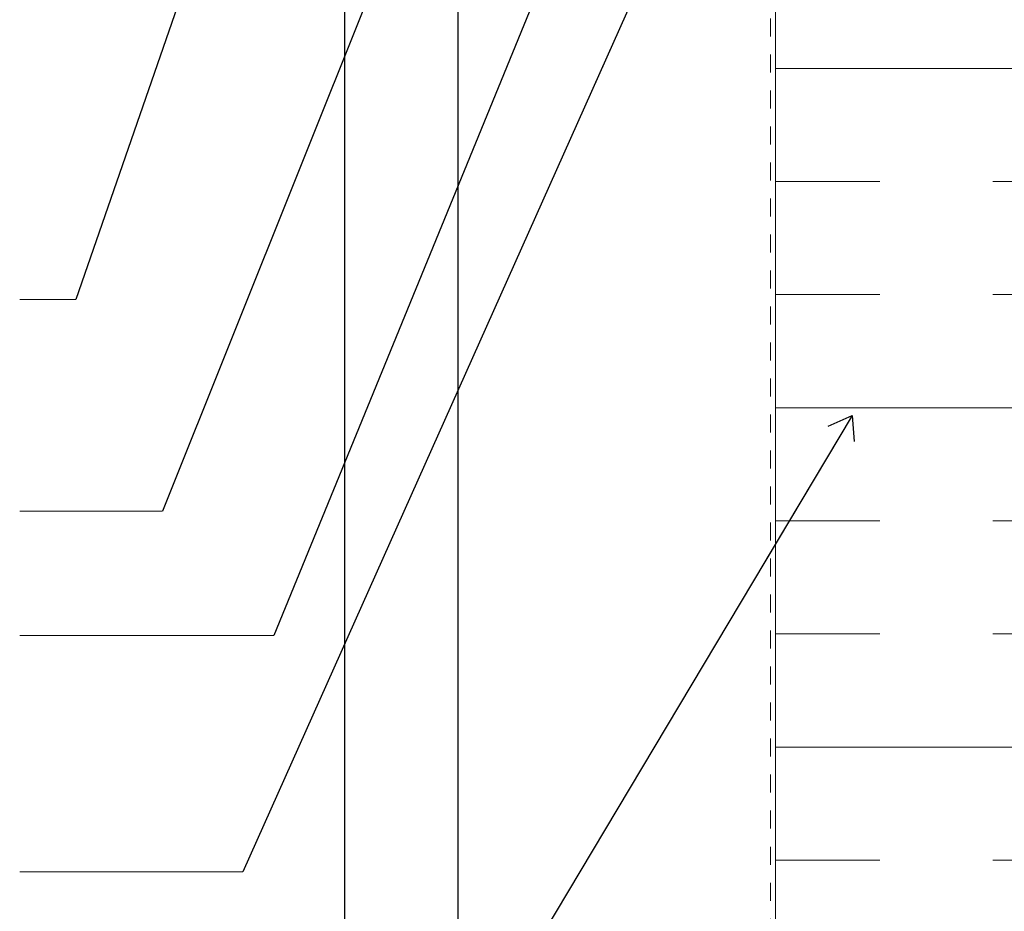
# Model space of a CAD drawing. Units: inches. Extents: x -63 to 126, y 0 to 91.
# Drawn here: x 75 to 81, y 73 to 78 of the extents above; entities that cross this region are included whole.
import ezdxf

# ---------------------------------------------------------------- set-up
doc = ezdxf.new("R2010")
doc.units = ezdxf.units.IN
doc.header["$LTSCALE"] = 0.01
doc.header["$MEASUREMENT"] = 0
doc.linetypes.add('DASHED', pattern=[19.05, 12.7, -6.35])
doc.linetypes.add('HIDDEN2', pattern=[0.1875, 0.125, -0.0625])
for name, color, linetype in [('CERACLAD-HATCH-LIGHT', 9, 'Continuous'), ('CERACLAD-MEDIUM-LINE', 3, 'Continuous'), ('CERACLAD-PRODUCT-CUT', 6, 'Continuous'), ('CERACLAD-TXT-NOTES', 2, 'Continuous'), ('CERACLAD-X-LIGHT-LINE-HIDDEN2', 9, 'HIDDEN2')]:
    doc.layers.add(name, color=color, linetype=linetype)
doc.dimstyles.get("Standard").update_dxf_attribs({"dimtxt": 0.18, "dimasz": 0.18, "dimexe": 0.18, "dimexo": 0.0625, "dimgap": 0.09, "dimtad": 0, "dimtih": 1, "dimtoh": 1, "dimdec": 4, "dimzin": 0, "dimdsep": 46, "dimtxsty": 'Standard', "dimcen": 0.09, "dimadec": 0, "dimazin": 0, "dimtfac": 1, "dimtdec": 4, "dimtofl": 0, "dimtmove": 0, "dimatfit": 3, "dimfxl": 1, "dimtolj": 1, "dimtzin": 0, "dimarcsym": 0})

# ---------------------------------------------------------------- blocks, each defined once
blk = doc.blocks.new('Fill-tech-ALL-DETAILS_Steel_Gyp_CI_H')
at = {"layer": 'CERACLAD-HATCH-LIGHT', "linetype": 'Continuous', "lineweight": 15}
h = blk.add_hatch(dxfattribs=at)
h.set_pattern_fill('INSUL', color=256, scale=5.025364)
h.set_pattern_definition([(0, (998.055, 1545.57), (0, 47.8666), []), (0, (998.055, 1561.523), (0, 47.8666), [15.9555, -15.9555]), (0, (998.055, 1577.48), (0, 47.8666), [15.9555, -15.9555])])
h.paths.add_polyline_path([(2121.75048, 2130.83486), (2020.46548, 2130.83486), (2020.46548, 1752.67833), (2121.75048, 1752.67833)])
at = {"layer": 'CERACLAD-MEDIUM-LINE', "linetype": 'Continuous', "lineweight": 15}
blk.add_lwpolyline([(2020.49706, 2130.77869), (2020.49706, 1752.67833)], dxfattribs=at)
at = {"layer": 'CERACLAD-PRODUCT-CUT'}
for p, q in [((1959.66457, 2119.06753), (1959.66457, 1750.67667)), ((1975.66457, 2119.0692), (1975.66457, 1750.67833))]:
    blk.add_line(p, q, dxfattribs=at)
at = {"layer": 'CERACLAD-TXT-NOTES', "lineweight": 5}
for points in [[(1921.78916, 1943.79262), (1913.84698, 1943.79262)], [(1933.99903, 1913.95079), (1913.84698, 1913.95079)], [(1949.692, 1896.41754), (1913.84698, 1896.41754)], [(1945.33198, 1863.05302), (1913.84698, 1863.05302)]]:
    blk.add_lwpolyline(points, dxfattribs=at)
at = {"layer": 'CERACLAD-X-LIGHT-LINE-HIDDEN2', "linetype": 'DASHED', "lineweight": 15}
blk.add_line((2019.79046, 2130.77869), (2019.79046, 1752.67833), dxfattribs=at)
at = {"layer": 'CERACLAD-TXT-NOTES', "lineweight": 5}
for points in [[(1959.66457, 2053.40052), (1921.78916, 1943.79262)], [(1981.54721, 2032.63511), (1933.99903, 1913.95079)], [(1997.24019, 2012.46279), (1949.692, 1896.41754)], [(2005.08668, 1996.77321), (1945.33198, 1863.05302)], [(2031.28841, 1927.43196), (1971.53371, 1827.36916)]]:
    blk.add_leader(points, dimstyle='Standard', override={"dimscale": 3, "dimasz": 1, "dimtad": 0, "dimclrd": 0, "dimldrblk": 'Open90'}, dxfattribs=at)

msp = doc.modelspace()

# ---------------------------------------------------------------- block references
at = {"color": 251, "true_color": 0x636466, "xscale": 0.03937, "yscale": 0.03937, "zscale": 0.03937}
msp.add_blockref('Fill-tech-ALL-DETAILS_Steel_Gyp_CI_H', (0, 0), dxfattribs=at)

doc.saveas('drawing.dxf')
